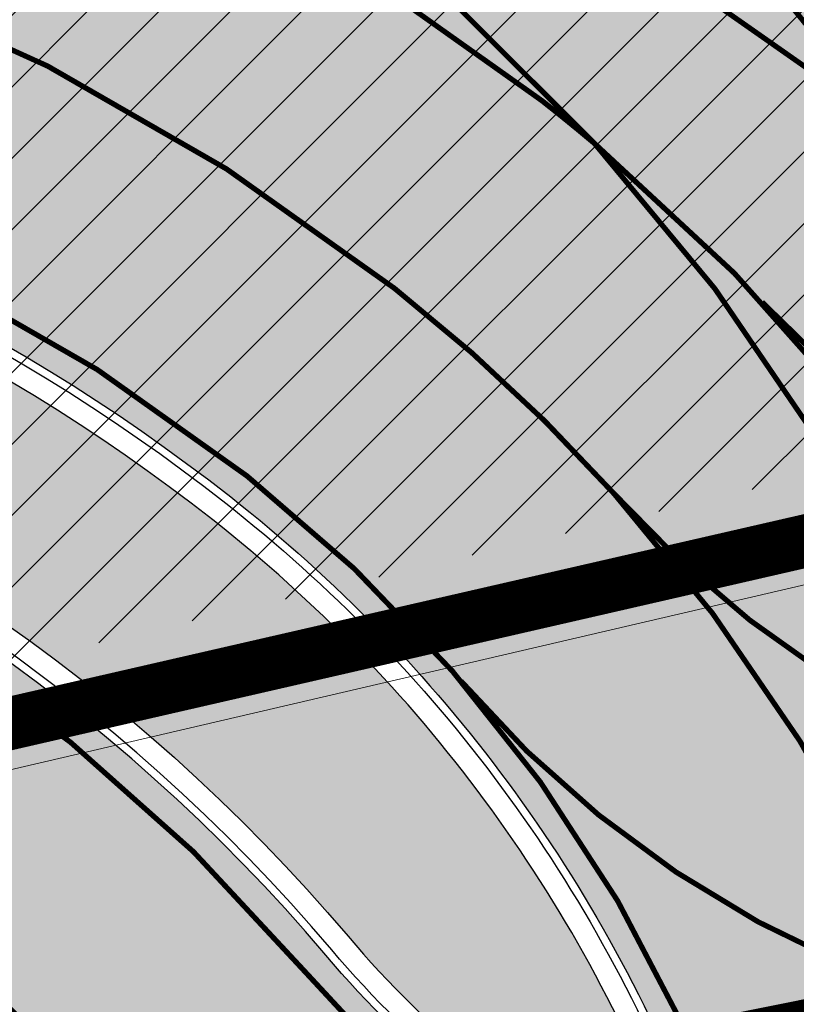
# Model space of a CAD drawing. Units: millimetres. Extents: x -511153 to 25189, y -6563528 to 13100.
# Drawn here: x 8462 to 8477, y 9766 to 9785 of the extents above; entities that cross this region are included whole.
import ezdxf

# ---------------------------------------------------------------- set-up
doc = ezdxf.new("R2010")
doc.units = ezdxf.units.MM
doc.linetypes.add('DASHED', pattern=[19.049999999999997, 12.7, -6.35])
doc.linetypes.add('Tkm_923a', pattern=[1, 0.5, -0.5])
doc.layers.add('______MAANTEEAMETI_PLANEERING', color=7, linetype='Continuous', lineweight=13)
doc.layers.add('OPT-kontaktv-elamumaa', color=2, linetype='Continuous', lineweight=9)
for name, color, linetype in [('piir', 36, 'Continuous'), ('tee', 253, 'Continuous'), ('TL_katend_AB_JRT', 133, 'Continuous'), ('TL_katend_AB_KT', 41, 'Continuous'), ('TL_katend_muldeserv', 34, 'Continuous'), ('TL_L_kattemärgistus', 7, 'Continuous'), ('TL_L_nähtavus', 164, 'Continuous'), ('TL_tee_äk_8x20', 210, 'Continuous'), ('TL_tee_äk_ST_10cm', 192, 'Continuous')]:
    doc.layers.add(name, color=color, linetype=linetype)
for name, color, linetype, true_color in [('TL_katend_AB_ST-1', 7, 'Continuous', 0xcbcbcb), ('TL_katend_haljastus_muru', 7, 'Continuous', 0xe9ffa8), ('TL_tee_murukaitseriba', 7, 'Murukaitse', 0xb57e40), ('TL_tee_servajoon', 1, 'Continuous', 0xff0000)]:
    doc.layers.add(name, color=color, linetype=linetype, true_color=true_color)
doc.styles.add('RP_lines', font='swissl.ttf')
doc.linetypes.add('Murukaitse', pattern='A,0.4,["|",RP_lines,S=0.29,R=0,X=0,Y=-0.305],0', length=0.4)

# ---------------------------------------------------------------- blocks, each defined once
blk = doc.blocks.new('A$C081406f7')
at = {"layer": 'TL_katend_AB_JRT', "transparency": 33554687}
h = blk.add_hatch(color=256, dxfattribs=at)
h.dxf.hatch_style = 1
edge = h.paths.add_edge_path()
edge.add_line((1238.03755399806, 895.507727028802), (1236.573238190264, 895.8329641995952))
edge.add_arc((812.6538120446494, 989.9891250981018), 434.2499999985864, 278.42358354365007, 347.4773947864304, ccw=False)
edge.add_arc((966.0656855625566, -45.96326742041856), 613.0000000020066, 98.42358354406406, 103.1092081943174)
edge.add_line((827.0324824559502, 551.0616637477651), (818.9343210194493, 549.1757905371487))
edge.add_arc((753.8404723717831, 828.6964348163456), 286.9999994948129, 278.9447611017615, 283.1092081942477, ccw=False)
edge.add_arc((797.1422542578075, 553.583357302472), 8.499999972982454, 213.8656565551455, 278.94476124885875, ccw=False)
edge.add_arc((751.3486475009704, 522.8511579474434), 46.6499999998294, 33.86565664215939, 80.02617908076444)
edge.add_arc((767.3693766439101, 613.9527702359483), 45.84955418204962, 246.36187232451698, 260.02621233503993, ccw=False)
edge.add_arc((747.5822471051943, 568.7438330380246), 3.499999999808036, 66.36197162021725, 148.5176474908606)
edge.add_line((744.5974434057716, 570.5716587612405), (744.4117226545932, 570.2683804025874))
edge.add_arc((767.3694772499148, 613.9531991500407), 49.34999376957271, 242.2766531950009, 244.023942322641)
edge.add_line((745.7544007047545, 569.5886823488399), (745.8766449912218, 569.7883048802614))
edge.add_arc((747.5822471051943, 568.7438330380246), 2.000000000103188, 66.36197162043612, 148.517647481358, ccw=False)
edge.add_arc((767.3695055353455, 613.9531969800591), 47.34999680062581, 246.3619396387566, 260.026147109813)
edge.add_arc((751.3486474951496, 522.8511579390615), 45.150000008897, 27.125517666999883, 80.02617907527531, ccw=False)
edge.add_arc((801.6699142513098, 559.9189355196431), 19.35000019557606, 238.40627321629, 245.9109499611945)
edge.add_arc((751.3486473585945, 522.8511578729376), 46.65000016205802, 24.57761558553081, 27.67903173071565)
edge.add_line((792.6601932924241, 544.5209222389385), (792.7407693163259, 544.604107350111))
edge.add_arc((797.1422542715445, 553.5833573210984), 9.99999999262469, 243.8866438613974, 278.944761133879)
edge.add_arc((753.8404721090337, 828.6964359162375), 288.5000006254982, 278.944761119395, 283.1092081727512)
edge.add_line((819.2745326608419, 547.7148812180385), (827.3726943674264, 549.6007544901222))
edge.add_arc((966.0656855709385, -45.96326740831137), 611.4999999908547, 98.42358354425102, 103.10920818013199, ccw=False)
edge.add_arc((812.6538120339392, 989.989125110209), 435.7500000124755, 278.4235835458725, 347.4773947851821)
at = {"layer": 'TL_katend_AB_KT', "transparency": 33554687}
h = blk.add_hatch(color=256, dxfattribs=at)
h.dxf.hatch_style = 1
edge = h.paths.add_edge_path()
edge.add_arc((760.1527486059349, 607.7751159192994), 36.50000031233424, 216.4709249278293, 220.5661217626804)
edge.add_arc((767.3694800558733, 613.953204694204), 45.99999998242128, 220.5661217680934, 239.0436415470302)
edge.add_arc((744.7365387036698, 576.220593274571), 1.999999996075174, 239.0436414859668, 290.8371826000182)
edge.add_arc((747.5822397817392, 568.7438758024946), 5.999957427756725, 66.36174381000382, 110.8372624563138, ccw=False)
edge.add_arc((767.369480105117, 613.9532048217952), 43.35000012027727, 246.36197163502, 260.0261790581303)
edge.add_arc((751.3486475094687, 522.851157954894), 49.14999998997733, 33.86565664101278, 80.02617908894189, ccw=False)
edge.add_arc((797.1422542728251, 553.5833573248237), 5.999999996550032, 213.8656566117462, 278.9447611262895)
edge.add_arc((753.8404722156702, 828.6964352149516), 284.4999999166608, 278.9447611201475, 283.1092081957379)
edge.add_line((818.3673013777006, 551.6106393486261), (826.4654628441203, 553.4965125657618))
edge.add_arc((966.0656856120331, -45.96326782554388), 615.5000004091335, 98.42358354416808, 103.10920819244808, ccw=False)
edge.add_arc((812.6538122210186, 989.9891245244071), 431.7499994060585, 278.4235835301186, 301.2678118288986)
edge.add_arc((1036.229862837587, 621.8053231630474), 0.9999999931718436, 301.267811466231, 384.6241389301952)
edge.add_line((1037.138923479128, 622.2219869801775), (1035.411402901169, 625.9910231325775))
edge.add_line((1035.411402901169, 625.9910231325775), (1043.022154523758, 629.4504788648337))
edge.add_line((1043.022154523758, 629.4504788648337), (1044.174065098632, 626.9162925630808))
edge.add_arc((1045.0844305465, 627.3300978131592), 1.000000016831884, 204.4440994609513, 302.6560834414602)
edge.add_arc((812.6538120288169, 989.9891251008958), 431.7500000139557, 302.6560844126325, 330.7799349023452)
edge.add_arc((1188.591380374623, 779.7119099330157), 0.9999999994466008, 330.7799348853426, 490.6167012945004)
edge.add_line((1187.94038486341, 780.4709915118292), (1187.495170743205, 780.089171689935))
edge.add_line((1187.495170743205, 780.089171689935), (1184.793539382983, 783.2393602589145))
edge.add_line((1184.793539382983, 783.2393602589145), (1188.145013480564, 786.1136159887537))
edge.add_arc((1165.490360954311, 812.5296650798991), 34.80001337170807, 310.6167013353277, 311.8109274034694)
edge.add_line((1188.690647156094, 786.5915145901963), (1190.738482284825, 784.3020145865157))
edge.add_arc((1191.483831148362, 784.9686892200261), 0.9999999976706904, 221.8109274321829, 331.5780255344601)
edge.add_arc((812.6538120631594, 989.9891250934452), 431.7499999812208, 331.5780253392793, 340.1870040582577)
edge.add_arc((1217.905096948612, 843.9858423052356), 0.9999999971670548, 340.1870038771584, 441.6590611897906)
edge.add_arc((1217.760033741477, 842.9964199140668), 1.999999997926284, 81.6590609044218, 160.0567078618602)
edge.add_arc((812.6535318527604, 989.9893153356388), 428.9503326123771, 333.29984260979995, 340.0566967037109, ccw=False)
edge.add_arc((1165.490369807347, 812.5296550029889), 33.99999995879758, 310.6167010714677, 333.2998485069722, ccw=False)
edge.add_line((1187.624217073317, 786.7208812544122), (1175.922845574678, 776.6856749244034))
edge.add_line((1175.922845574678, 776.6856749244034), (1172.531351141632, 779.0466232066974))
edge.add_line((1172.531351141632, 779.0466232066974), (1185.020235039177, 789.7572075817734))
edge.add_arc((1165.490310639143, 812.5297115659341), 30.00008141288409, 310.6167165254561, 333.2998027803677)
edge.add_arc((812.6526808926137, 989.989652809687), 424.9512476492056, 333.2998534577906, 340.0566929611683)
edge.add_arc((1217.760033742175, 842.9964199122041), 6.000000000047609, 72.15919044273221, 160.0567078173691, ccw=False)
edge.add_arc((1219.904647490126, 849.6597998198122), 0.9999999942846093, 252.1591901560946, 340.9872202558288)
edge.add_arc((812.6538119966863, 989.9891251111403), 431.7500000491686, 340.9872199025498, 347.4773947858894)
edge.add_line((1234.132711845683, 896.3750261487439), (1245.27446086565, 946.5385396732017))
edge.add_arc((1215.988144716946, 953.0432830872014), 30.0000000073968, 347.4773947870228, 361.8389063469438)
edge.add_arc((1279.955184762599, 955.0970085663721), 33.99999999687243, 167.477394787649, 181.8389063511254, ccw=False)
edge.add_line((1246.764026471879, 962.4690510993823), (1250.666872519185, 980.0408407850191))
edge.add_arc((1283.858030817937, 972.6687982473522), 34.00000000573532, 149.221597690627, 167.4773947829236, ccw=False)
edge.add_arc((1228.872248320025, 1005.418816999532), 30.00000003466059, 329.2215977175597, 365.1314120587608)
edge.add_arc((1215.575752781937, 1004.224788232706), 43.34999997047248, 5.131412069857352, 26.48547937324309)
edge.add_arc((1305.975541555905, 1049.267858514562), 57.64999998398533, 190.8671647634259, 206.4854793711078, ccw=False)
edge.add_arc((1295.663835851243, 1047.288264896721), 47.14999686824728, 161.6062736441554, 190.8671647448665, ccw=False)
edge.add_arc((1249.97379488172, 1062.481762013398), 1.000000000257591, 341.6062887274181, 421.2869335099446)
edge.add_line((1250.454218402854, 1063.358798637986), (1249.886534570018, 1063.669730770402))
edge.add_line((1249.886534570018, 1063.669730770402), (1251.394356979989, 1066.422635067254))
edge.add_arc((1251.870591191924, 1067.304499796592), 1.002239704595311, 241.6295825645544, 332.3749281381316)
edge.add_arc((1295.663837659056, 1047.288277206011), 47.15000119949782, 153.89316580047, 155.5017181325828, ccw=False)
edge.add_arc((1247.082247634768, 1061.075199609622), 9.349999986054199, 31.74660386353679, 48.11787214852751, ccw=False)
edge.add_arc((1295.663836585241, 1047.288277724758), 44.73000000743441, 155.278346564984, 190.8670968412742)
edge.add_arc((1305.975541565218, 1049.267858513631), 55.22999999285027, 190.8670968416671, 206.4854793678936)
edge.add_arc((1215.575752748991, 1004.224788219668), 45.770000004756, 5.13141208807059, 26.485479366982076, ccw=False)
edge.add_arc((1228.872248351923, 1005.418816993013), 32.4200000035485, -30.778402303526093, 5.131412084076601, ccw=False)
edge.add_arc((1283.858030845411, 972.668798238039), 31.58000003442354, 149.2215977017475, 167.4773947747526)
edge.add_line((1253.029302021721, 979.5161248175427), (1249.126455974416, 961.944335131906))
edge.add_arc((1279.955184770282, 955.0970085663721), 31.58000000418229, 167.4773947885499, 181.8389063478702)
edge.add_arc((1215.988144712057, 953.0432830899954), 32.42000001252146, -12.522605213988925, 1.8389063447784793, ccw=False)
edge.add_line((1247.636890367721, 946.0138237057254), (1236.495141344378, 895.8503101719543))
edge.add_arc((812.6538120427867, 989.9891250999644), 434.1700000002187, 278.42358354346834, 347.4773947848645, ccw=False)
edge.add_arc((966.0656855832785, -45.96326759457588), 613.0800001776895, 98.42358354387078, 103.1092081993893)
edge.add_line((827.0143377571367, 551.139578894712), (818.9161764063174, 549.2537057027221))
edge.add_arc((753.8404720904073, 828.6964361043647), 286.9200008130086, 278.9447611172761, 283.109208193448, ccw=False)
edge.add_arc((797.1422542647924, 553.5833573127165), 8.41999998410468, 213.8656565810622, 278.9447611924826, ccw=False)
edge.add_arc((751.3486474859528, 522.851157923229), 46.73000002580049, 33.8656566573899, 80.02617906766403)
edge.add_arc((767.369376640534, 613.9527702154592), 45.76955416166526, 246.3618721442954, 260.0262123929947, ccw=False)
edge.add_arc((747.5822471056599, 568.7438330370933), 3.580000000794662, 66.36197163623568, 148.5176474823764)
edge.add_line((744.5292193212081, 570.6134376348928), (744.340787722962, 570.3057325137779))
edge.add_arc((767.3694800275844, 613.9532046541572), 49.34999993420625, 223.1687855200663, 242.1835772926261, ccw=False)
edge.add_arc((734.9137852214044, 583.5085356822237), 4.849999999742296, 147.9953772060585, 223.1687855372423, ccw=False)
at = {"layer": 'TL_katend_AB_ST-1', "transparency": 33554687}
h = blk.add_hatch(color=256, dxfattribs=at)
h.dxf.hatch_style = 1
edge = h.paths.add_edge_path(flags=16)
edge.add_arc((787.4398796608439, 540.8096799394116), 20.50000000051438, 217.171936524494, 256.1134050781612)
edge.add_arc((782.2798597862711, 519.9380677603185), 1.000000000812615, 0.373002893483374, 76.11340510803132, ccw=False)
edge.add_arc((755.2804319404531, 519.7622955124825), 27.9999999988757, -38.15365148503088, 0.3730029281799716, ccw=False)
edge.add_arc((758.8190379383741, 516.9823193242773), 23.49999999724652, 311.0905447213284, 321.8463485072775, ccw=False)
edge.add_arc((787.7380766366841, 483.8207572288811), 20.50000000093982, 131.0905447295704, 159.173439735365)
edge.add_arc((767.6428659718949, 491.4648731593043), 0.999999999602807, 289.0751751572561, 339.1734397425009, ccw=False)
edge.add_arc((758.819037935813, 516.9823193242773), 27.99999999939365, 217.1719365202217, 289.0751751849186, ccw=False)
edge.add_arc((720.1729790915269, 487.6781875556335), 20.50000003064245, 37.17193654884377, 76.11340506436885)
edge.add_arc((725.3329989780905, 508.5497997617349), 0.9999999999085125, 180.3730028938742, 256.1134050952246, ccw=False)
edge.add_arc((752.3324268244905, 508.7255720030516), 27.99999999836762, 141.8463484265831, 180.3730029148463, ccw=False)
edge.add_arc((748.793820873485, 511.5055481614545), 23.50000005184094, 130.2460644203068, 141.8463484154927, ccw=False)
edge.add_arc((720.3666725622024, 545.0897295726463), 20.49999997284955, 310.2460643540185, 338.3289594090666)
edge.add_arc((740.3470382734668, 537.1502721020952), 1.000000001200961, 108.2306948893665, 158.3289593433626, ccw=False)
edge.add_arc((748.7938208361156, 511.5055481968448), 27.99999999812832, 37.17193651971081, 108.23069485552139, ccw=False)
edge = h.paths.add_edge_path(flags=16)
edge.add_arc((792.1062231330434, 551.3235232327133), 20.49999992513199, 275.6781024895749, 277.8548170496153)
edge.add_arc((753.8404721337138, 828.6964362328872), 300.5000009353898, 277.8548170306155, 279.0147596274973)
edge.add_arc((801.0821733422345, 530.9205603953451), 0.9999999997512427, -65.05998737236263, 99.01475966293009, ccw=False)
edge.add_arc((845.3574335189769, 435.7118359897286), 103.999999365314, 114.9400126503227, 117.0164912483474)
edge.add_arc((789.2579372308683, 545.7349986750633), 19.49999986976103, 288.1718089375892, 297.01649125966014, ccw=False)
edge.add_arc((795.027485366445, 528.1576749440283), 0.9999999985538272, 186.9268850139613, 288.1718089385336, ccw=False)
edge.add_arc((751.3486474688398, 522.8511579446495), 43.00000003264286, 6.926885006480022, 10.02903369757669)
edge.add_arc((794.1839515655302, 530.4265607222915), 0.5000000167554812, 95.6781046910304, 190.0290314060951, ccw=False)
edge = h.paths.add_edge_path(flags=16)
edge.add_arc((787.7380766490242, 483.8207572279498), 20.50000001310098, 179.7361736691194, 183.7975050595188)
edge.add_arc((368.6602486254415, 456.0039677675813), 399.4999996497904, 3.657296937646379, 3.7975050597137283, ccw=False)
edge.add_arc((766.3486781860702, 481.4236988751218), 0.9999999810584099, -74.21848647954567, 3.657297874311382, ccw=False)
edge.add_arc((756.9657204763498, 514.623248660937), 35.50000000021691, 231.8463485092756, 285.78151440180295, ccw=False)
edge.add_arc((752.3324268254219, 508.7255720021203), 27.99999999836158, 201.0230620017251, 231.8463485088413, ccw=False)
edge.add_arc((727.1296519931639, 499.0394922662526), 1.000000000296267, 61.68558244407052, 201.0230620347391, ccw=False)
edge.add_arc((718.3549215842504, 482.7528687212616), 19.50000000680167, 40.228586765652096, 61.685582459687396, ccw=False)
edge.add_arc((758.819037934998, 516.9823193242773), 33.49999999916957, 220.2285867652606, 283.4690131910312)
edge.add_arc((766.7382992637577, 483.9174542864785), 0.5000000001518043, -0.26382627376267465, 103.46901318677283, ccw=False)
edge = h.paths.add_edge_path(flags=16)
edge.add_arc((756.2642112645553, 505.6367095699534), 42.99999999683376, 186.9268850060264, 190.8903246888296)
edge.add_arc((713.5476188397733, 497.4182710656896), 0.5000000012311732, -84.9926516976492, 10.8903245711561, ccw=False)
edge.add_arc((731.0916031200904, 297.1853844029829), 200.500000709412, 95.00734815880539, 97.33309784015391)
edge.add_arc((705.3726324030431, 497.0372916506603), 0.9999999984743558, 114.24504940279391, 277.33309784899814, ccw=False)
edge.add_arc((662.2554250838002, 592.7760318079963), 103.999999687245, 294.2450493993975, 297.0164912573333)
edge.add_arc((718.3549215777311, 482.7528687464073), 19.49999997651414, 108.1718089631515, 117.01649124831599, ccw=False)
edge.add_arc((712.585373401409, 500.3301925752312), 0.9999999996928437, 6.92688500672142, 108.17180896625419, ccw=False)
edge = h.paths.add_edge_path()
edge.add_arc((755.2804319320712, 519.7622955115512), 28.00000000628072, 21.02306201388942, 51.84634854084442)
edge.add_arc((750.6471382910386, 513.8646188518032), 35.50000000256097, 51.84634854815252, 104.8031337420701)
edge.add_arc((741.7624490420567, 547.2037111856043), 0.9999999991244188, 100.6910060872859, 186.6263896151367)
edge.add_arc((720.3666910629254, 545.0906890388578), 20.50000005867618, -1.1109887534665859, 5.592075046171772, ccw=False)
edge.add_arc((741.3627438235562, 544.6835393086076), 0.4999999994989826, 178.8916932037649, 283.5990873734962)
edge.add_arc((748.7937673337292, 511.5056114504114), 33.49999999483405, 40.22844506998581, 102.6099223221691, ccw=False)
edge.add_arc((789.2579371785978, 545.7349987886846), 19.49999999378539, 220.2285867585765, 241.6855824428353)
edge.add_arc((780.4832067702664, 529.4483752576634), 0.9999999989760575, 241.6855824657375, 381.0230619494784)
edge = h.paths.add_edge_path()
edge.add_arc((751.3487203546101, 522.851275453344), 42.99987165140512, 36.37614963031864, 80.02624757020534)
edge.add_arc((767.369480135967, 613.9532049680129), 49.50000026902611, 254.1083418003197, 260.02617905510783, ccw=False)
edge.add_line((753.8154299561866, 566.3450360223651), (752.034294341458, 560.0888539878651))
edge.add_arc((751.0725131561048, 560.3626731820405), 0.9999999997990852, 269.4758596807213, 344.1083417903498, ccw=False)
edge.add_arc((750.647138291155, 513.8646188583225), 45.49999999645645, 89.47585969030146, 154.4054790161574)
edge.add_arc((664.9691234099446, 554.9045720370486), 49.49999995472176, 297.62453628435725, 334.4054790218767, ccw=False)
edge.add_line((687.9210606149863, 511.0473197968677), (683.8021693399642, 500.2517768638209))
edge.add_arc((672.3483736433554, 549.4357230719179), 50.50000000456075, 283.1092082029192, 335.5677165708763)
edge.add_arc((750.6471382697346, 513.8646188694984), 35.49999997335956, 133.4653177673021, 155.5677165770811, ccw=False)
edge.add_arc((726.9140581361717, 538.9044053200632), 1.000000000883354, -33.89599551268611, 133.4653174342822, ccw=False)
edge.add_arc((711.558109789039, 549.2216167142615), 19.50000001654436, 314.6328028587079, 326.1040041540603, ccw=False)
edge.add_arc((748.7938207273837, 511.505548287183), 33.49999985774806, 134.6328028410638, 141.8463485907322)
edge.add_arc((756.2642112639733, 505.636709571816), 42.99999999649039, 141.8463485619288, 177.7553859427346)
edge.add_arc((712.7975878454745, 507.3404255975038), 0.5000000002135462, 290.56128742145694, 357.7553858085165, ccw=False)
edge.add_arc((720.1729791241232, 487.6781875565648), 20.50000002990283, 110.5612874010364, 118.858378122653)
edge.add_arc((662.2554249728564, 592.7760320827365), 99.49999998225213, 283.1092081998885, 298.85837813467333, ccw=False)
edge.add_line((684.8228046015138, 495.8690489847213), (687.4310947071062, 484.6687444029376))
edge.add_arc((731.0916030405788, 297.1853850791231), 192.5000000292981, 98.30915170534558, 103.10920819751351, ccw=False)
edge.add_arc((706.0906222703634, 468.3694575037807), 19.49989687510427, 36.60372137708049, 98.30915169906137, ccw=False)
edge.add_arc((756.2642112694448, 505.6367095727473), 43.00000000264296, 216.6037213759935, 241.6835252265684)
edge.add_arc((712.3876353673404, 424.2051672050729), 49.50000002586202, 54.702494389692106, 61.683525238648485, ccw=False)
edge.add_line((740.9898289872799, 464.6052231788635), (744.8723856883589, 470.0892608724535))
edge.add_arc((745.688548435457, 469.5114387786016), 1.000000000947062, 75.96468949479367, 144.7024943704481, ccw=False)
edge.add_arc((756.9657204755349, 514.6232486618683), 45.50000000079903, 255.9646894406804, 334.405479014821)
edge.add_line((798.0009802544955, 494.9672710737213), (789.2867221632041, 499.9398277401924))
edge.add_arc((756.9657204677351, 514.6232486665249), 35.50000000983619, 310.97278727587786, 335.5677165774112, ccw=False)
edge.add_arc((779.58738785889, 488.5750209847465), 0.9999999965205466, 145.5217898976952, 310.97278890453356, ccw=False)
edge.add_arc((794.8377066310495, 478.1023050602525), 19.50000003674777, 132.8121575399121, 145.5217915357891, ccw=False)
edge.add_arc((758.8194047025172, 516.9819812308997), 33.49950272464384, 312.8121575234116, 321.8461116531126)
edge.add_arc((751.3486475020181, 522.8511579474434), 42.99999999993875, 321.8461116417944, 357.755385946649)
edge.add_arc((794.8152709228452, 521.1474419264123), 0.499999998977334, 110.56128737150601, 177.7553860165715, ccw=False)
edge.add_arc((787.439879558864, 540.8096801526845), 20.50000023547036, 290.5612874430262, 298.8583780865389)
edge.add_arc((845.3574337776517, 435.711835465394), 99.49999995039634, 103.1092081944534, 118.8583781313875, ccw=False)
edge.add_line((822.790054165409, 532.6188185345381), (805.0863028796157, 540.7205424886197))
edge.add_arc((801.6699141681893, 559.9189353436232), 19.50000000109257, 216.376147826454, 280.09026338794604, ccw=False)
at = {"layer": 'TL_katend_haljastus_muru', "transparency": 33554687}
h = blk.add_hatch(color=256, dxfattribs=at)
h.dxf.hatch_style = 1
edge = h.paths.add_edge_path()
edge.add_arc((767.3695055367425, 613.9531969837844), 47.34999680459351, 246.3619396390155, 260.02614710892885, ccw=False)
edge.add_arc((747.5822471053107, 568.7438330370933), 2.000000000838698, 66.36197163418905, 143.6852553778098)
edge.add_arc((767.3694800771773, 613.9532047351822), 48.95000002898167, 244.0774388036129, 260.0261790752027)
edge.add_arc((751.3486474928213, 522.8511579344049), 43.5500000142049, 36.37619619633108, 80.02617907327931, ccw=False)
edge.add_arc((801.6699141669087, 559.9189353454858), 18.95000000090753, 216.3761961925989, 236.3101008426462)
edge.add_arc((751.3486474986421, 522.8511579437181), 45.15000000374965, 28.14922077276919, 80.02617907861682)
h = blk.add_hatch(color=256, dxfattribs=at)
h.dxf.hatch_style = 1
edge = h.paths.add_edge_path()
edge.add_arc((741.7627544426359, 547.2010512314737), 0.4499999994969724, 104.9228619035363, 185.6355858882951)
edge.add_arc((720.3666725478834, 545.0897295856848), 21.04999998982113, -0.9351782359034928, 5.635585843160413, ccw=False)
edge.add_arc((748.7938208311098, 511.5055481866002), 34.05000000806603, 40.228586765914486, 102.51755201866263, ccw=False)
edge.add_arc((789.2579371752217, 545.7349987877533), 18.94999999157216, 220.2285867731463, 241.6855824489467)
edge.add_arc((780.4832067700336, 529.4483752576634), 0.4499999998187193, 241.6855824550051, 381.0230619163913)
edge.add_arc((755.2804319389397, 519.7622955162078), 27.44999999880106, 21.02306201088238, 51.84634854033958)
edge.add_arc((750.6471382934833, 513.8646188573912), 34.94999999724043, 51.84634854107493, 104.9228619506992)
h = blk.add_hatch(color=256, dxfattribs=at)
h.dxf.hatch_style = 1
edge = h.paths.add_edge_path()
edge.add_arc((782.2798597880173, 519.9380677621812), 0.4499999991947367, 0.3730029419612688, 76.11340510408166)
edge.add_arc((787.4398796623573, 540.8096799422055), 21.050000002984, 217.1719365268733, 256.1134050802496, ccw=False)
edge.add_arc((748.7938208347186, 511.5055481921881), 27.45000000251179, 37.17193652651171, 108.2306948489798)
edge.add_arc((740.347038269625, 537.1502721067518), 0.4499999960089863, 108.2306946070207, 158.3289596259692)
edge.add_arc((720.3666725431103, 545.0897295838222), 21.0499999945547, 310.24606437428645, 338.32895940014646, ccw=False)
edge.add_arc((748.7938208616106, 511.5055481689051), 22.95000003784894, 130.2460644110505, 141.8463484355879)
edge.add_arc((752.3324268264696, 508.7255720021203), 27.45000000032866, 141.8463484477122, 180.3730029140746)
edge.add_arc((725.3329989764607, 508.5497997608036), 0.4499999982573709, 180.3730028241561, 256.1134051475686)
edge.add_arc((720.1729791091057, 487.6781875826418), 21.05000000054321, 37.171936519176484, 76.11340509655969, ccw=False)
edge.add_arc((758.8190379359294, 516.9823193242773), 27.44999999923441, 217.1719365195009, 289.0751751850981)
edge.add_arc((767.6428659711964, 491.4648731602356), 0.4500000005279489, 289.0751751937044, 339.1734397490558)
edge.add_arc((787.7380766343558, 483.8207572288811), 21.04999999879256, 131.0905447272847, 159.1734397314648, ccw=False)
edge.add_arc((758.8190379327862, 516.982319323346), 22.95000000081944, 311.0905447308887, 321.8463485108462)
edge.add_arc((755.2804319409188, 519.7622955124825), 27.44999999836893, 321.8463485087724, 360.3730029335403)
blk.add_lwpolyline([(823.2069175842917, 626.8530391976237), (840.7369175854838, 553.4830392003059), (757.8069175857818, 534.1630392000079), (728.6769175905501, 591.8630391992629)], close=True)
at = {"layer": 'TL_katend_muldeserv', "transparency": 33554687, "flags": 128}
blk.add_lwpolyline([(790.704956927686, 544.4634439982474, 0.2274378525281419), (759.1252462279517, 567.0725838886574, -0.05969209851711748), (748.2839219950838, 570.3470025081187, 0.3433331458651898), (746.200259594596, 569.8174300510436, 0.3433331458651898)], format="xyb", dxfattribs=at)
at = {"layer": 'TL_katend_muldeserv', "transparency": 33554687}
blk.add_arc((751.3486475021346, 522.8511579483747), 49.39999999876955, 33.86565662703268, 80.02617907720906, dxfattribs=at)
at = {"layer": 'TL_L_kattemärgistus', "transparency": 33554687, "const_width": 0.1, "flags": 128}
for points in [[(785.5671088342788, 548.057246575132, 0.1927958358472998), (758.709570572013, 564.7088551064953)], [(779.4361111244652, 548.4459696691483, 0.1670433283266486), (757.7677533413516, 560.3050640188158)], [(778.4469001803081, 549.250678807497, 0.249044771894727), (736.9018937301589, 556.7139858501032, 0.2482956279373015)], [(775.6669239917537, 545.7120728120208, 0.2448065979029597), (738.8941703892779, 552.6217826493084, 0.2440041870423961)], [(772.8869478030829, 542.1734668174759, 0.2455048372035279), (740.1093275054591, 548.2877875631675, 0.2446866145943984)], [(779.4361111246981, 548.4459696700796, 0.008501843382269959), (778.4469001799589, 549.250678807497)], [(779.8037376052234, 541.8441314687952, 0.04298388185873032), (775.6669239908224, 545.7120728101581)], [(773.9884593172465, 532.8182249795645, 0.2900369447049833), (740.2945062819635, 543.3922484330833, 0.2892454975306763)], [(782.9052742683562, 526.7707251757383, 0.1655970792213946), (772.88694780285, 542.1734668156132)], [(771.5033605567878, 528.7255019005388, 0.3274007714332922), (739.19321731315, 538.3398250071332, 0.3265925044955494)], [(773.9884593145689, 532.8182249823585, 0.1372121862591007), (782.9052742682397, 526.7707251757383, 0.1372121862591007)]]:
    blk.add_lwpolyline(points, format="xyb", dxfattribs=at)
at = {"layer": 'TL_L_kattemärgistus', "linetype": 'Tkm_923a', "transparency": 33554687, "const_width": 0.1, "flags": 128}
for points in [[(784.7688152337214, 496.5958272740245, 0.4042879869636746), (779.4361111246981, 548.4459696700796, 0.4042879869636746)], [(781.2302092401078, 499.3758034640923, 0.3664187339384811), (779.4361111244652, 548.4459696691483, 0.3664187339384811)], [(782.5968610014534, 545.4539810018614, 0.1505487439885759), (792.8335707675433, 539.6310161575675, 0.1505487439885759)], [(785.9438065700233, 531.9589121043682, 0.08885454086169163), (779.8037376052234, 541.8441314687952)], [(779.8037376053398, 541.8441314687952, 0.1771941871103103), (791.9499455080368, 535.4123919671401, 0.1771941871103103)], [(776.9203298793873, 538.3085840139538, 0.2305893968114562), (792.9916108753532, 531.3431307077408, 0.2305893968114562)]]:
    blk.add_lwpolyline(points, format="xyb", dxfattribs=at)
at = {"layer": 'TL_L_nähtavus', "linetype": 'DASHED', "ltscale": 0.05, "const_width": 0.1}
blk.add_lwpolyline([(800.7960184823023, 537.7106295032427), (714.1768354219384, 598.3830341165885)], dxfattribs=at)
at = {"layer": 'TL_tee_murukaitseriba', "linetype": 'Murukaitse', "flags": 128}
for points in [[(745.9706952935085, 569.9282741546631, 0.06970205908089674), (758.891428671428, 565.7429864490405, -0.1927958357959213), (786.4125061145751, 548.6799852363765, 0.08719806800696774), (791.1583917817334, 544.1515513779595)], [(741.6468711755006, 547.6358742620796, 0.3674960557501604), (741.3149294730974, 547.1568607781082, -0.02867822504503969), (741.4138686800143, 544.7461680183187, -0.2786828389993183), (774.7901069059735, 533.4963556043804, 0.0938983185873275), (780.2697673811344, 529.0522141447291, 0.695908110862347), (780.9032530178083, 529.6098099183291, 0.1353087700305905), (772.2382866956759, 541.3477920815349, 0.2358211346560397), (741.6468711752677, 547.6358742630109)], [(782.3878602078184, 520.3749154573306, -0.1715685061151478), (770.6666933047818, 528.0910825533792, 0.3203851987475083), (740.2062585633248, 537.5776841687039, 0.2221445384949623), (739.92884457123, 537.3164467951283, -0.1231517279543249), (733.9664787083166, 529.0227518957108, 0.05065905759182437), (730.7469302569516, 525.6834267564118, 0.1697058364434333), (724.8830085140653, 508.5468702232465, 0.3430611016634901), (725.2249985621311, 508.1129520656541, -0.1715685061457004), (736.9461654665647, 500.3967849677429, 0.3244529863228358), (767.7899297726108, 491.0395823903382, 0.2221445380648241), (768.063463404309, 491.3048800360411, -0.1231517278964682), (773.902945621172, 499.6855500042439, 0.04696553345005341), (776.8659285100875, 502.804440760985, 0.1697058365016603), (782.729850251344, 519.9409972997382, 0.3430611012437119), (782.3878602032783, 520.3749154573306)]]:
    blk.add_lwpolyline(points, format="xyb", dxfattribs=at)
at = {"layer": 'TL_tee_servajoon'}
for centre, radius, start in [((751.3486475019017, 522.8511579493061), 49.14999999772882, 33.86565662703268), ((751.3486475012032, 522.8511579474434), 45.14999999977874, 27.12551765251874)]:
    blk.add_arc(centre, radius, start, 80.02617907720906, dxfattribs=at)
at = {"layer": 'TL_tee_äk_8x20'}
for radius in [46.72999999998596, 46.64999999998596]:
    blk.add_arc((751.3486475014361, 522.8511579465121), radius, 33.86565662703268, 80.02617907720906, dxfattribs=at)
at = {"layer": 'TL_tee_äk_ST_10cm', "flags": 128}
for points in [[(774.3701962647028, 533.1411443250254, 0.2791859494536583), (741.4720243682386, 544.195627676323, -0.4862903983658046), (740.8628373647807, 544.6932105077431, 0.02943427812513942), (740.7675878428854, 547.1028502257541, -0.3674960556736442), (741.5052360707195, 548.1673246342689, -0.235821134648697), (772.5780615633121, 541.7802883693948, -0.135308770029426), (781.4166428750614, 529.8071189494804, -0.695908110856551), (780.0088970175711, 528.5680172294378, -0.09389831870088391), (774.3701962589985, 533.1411443306133)], [(774.4847173488233, 533.2380201285705, 0.2791859494513321), (741.4392402049853, 544.342001167126, -0.486290398157344), (741.0128093025414, 544.6903091492131, 0.02943427810429471), (740.916862832848, 547.1175803756341, -0.3674960557501604), (741.5438638264313, 548.0223836237565, -0.2358211346477697), (772.4853956901934, 541.6623348370194, -0.1353087700277117), (781.2766274594469, 529.7533073956147, -0.6959081108875558), (780.0800434803823, 528.7000709334388, -0.09389831870002162), (774.484717343119, 533.2380201350898)]]:
    blk.add_lwpolyline(points, format="xyb", dxfattribs=at)
at = {"layer": 'TL_tee_äk_ST_10cm'}
for centre, radius, start, end in [((751.3486475023674, 522.8511579465121), 43.14999999952768, 36.37605558470677, 80.02617908377162), ((751.3486475015525, 522.8511579465121), 43.00000000003178, 36.37605558470677, 80.02617907720906), ((748.7938208344858, 511.5055481921881), 28.00000000240618, 37.17193650390409, 108.2306948490565), ((748.7938208346022, 511.5055481921881), 27.85000000234343, 37.17193650390409, 108.2306948490565)]:
    blk.add_arc(centre, radius, start, end, dxfattribs=at)
blk = doc.blocks.new('ringtee')
at = {"layer": 'TL_katend_AB_JRT', "transparency": 33554687}
h = blk.add_hatch(color=256, dxfattribs=at)
h.dxf.hatch_style = 1
edge = h.paths.add_edge_path()
edge.add_line((546191.9906364102, 6583318.37468783), (546190.5263206024, 6583318.699925001))
edge.add_arc((545766.6068944568, 6583412.856085899), 434.2499999985864, 278.42358354365007, 347.4773947864304, ccw=False)
edge.add_arc((545920.0187679747, 6582376.903693381), 613.0000000020066, 98.42358354406406, 103.1092081943174)
edge.add_line((545780.9855648681, 6582973.928624549), (545772.8874034316, 6582972.042751338))
edge.add_arc((545707.7935547839, 6583251.563395618), 286.9999994948129, 278.9447611017615, 283.1092081942477, ccw=False)
edge.add_arc((545751.0953366678, 6582976.450318099), 8.49999996870828, 213.865656536953, 278.94476126769223, ccw=False)
edge.add_arc((545705.3017299148, 6582945.71811875), 46.64999999734147, 33.86565664145494, 81.66303267075014)
edge.add_arc((545718.7136492588, 6583037.240230141), 45.84960245535123, 247.1937190917103, 261.6630640675576, ccw=False)
edge.add_arc((545699.5849273937, 6582991.748744538), 3.50000000076952, 67.19381282574767, 151.2623836694937)
edge.add_line((545696.5160199637, 6582993.431541968), (545696.4014566423, 6582993.222613537))
edge.add_arc((545718.7137302399, 6583037.240616707), 49.34999651672339, 243.1200181077078, 244.8635764453331)
edge.add_line((545697.7510846307, 6582992.564116785), (545697.8312660049, 6582992.71034307))
edge.add_arc((545699.584927393, 6582991.748744539), 1.999999999868374, 67.19381279871669, 151.2623836655055, ccw=False)
edge.add_arc((545718.7136492642, 6583037.240230167), 47.34960248180469, 247.193722067318, 261.6630630713058)
edge.add_arc((545705.3017299087, 6582945.718118742), 45.15000000667688, 27.12551766570442, 81.66303266432323, ccw=False)
edge.add_arc((545755.6229966634, 6582982.785896321), 19.35000019557606, 238.40627321629, 245.9109499611945)
edge.add_arc((545705.3017297707, 6582945.718118674), 46.65000016205802, 24.57761558553081, 27.67903173071565)
edge.add_line((545746.6132757046, 6582967.38788304), (545746.6938517285, 6582967.471068151))
edge.add_arc((545751.0953366837, 6582976.450318122), 9.99999999262469, 243.8866438613974, 278.944761133879)
edge.add_arc((545707.7935545212, 6583251.563396717), 288.5000006254982, 278.944761119395, 283.1092081727512)
edge.add_line((545773.227615073, 6582970.581842019), (545781.3257767796, 6582972.467715291))
edge.add_arc((545920.0187679831, 6582376.903693393), 611.4999999908547, 98.42358354425102, 103.10920818013199, ccw=False)
edge.add_arc((545766.6068944435, 6583412.856085914), 435.7500000156145, 278.4235835461518, 347.4773947848964)
at = {"layer": 'TL_katend_AB_KT', "transparency": 33554687}
h = blk.add_hatch(color=256, dxfattribs=at)
h.dxf.hatch_style = 1
edge = h.paths.add_edge_path()
edge.add_arc((545718.6642415745, 6583037.169813977), 45.91391980245781, 219.2663309427136, 239.884554654261)
edge.add_arc((545696.6309723585, 6582999.183403218), 2.000000000717343, 239.8754827663071, 291.6690237519834)
edge.add_arc((545699.5849273922, 6582991.748744536), 6.000000002989348, 67.19381281250571, 111.66902372785259, ccw=False)
edge.add_arc((545718.7136492446, 6583037.240230099), 43.34960241136286, 247.1937136827834, 261.6630658891829)
edge.add_arc((545705.3017299154, 6582945.71811875), 49.14999999863173, 33.865656643315106, 81.66303267121828, ccw=False)
edge.add_arc((545751.095336685, 6582976.450318126), 5.999999996550032, 213.8656566117462, 278.9447611262895)
edge.add_arc((545707.7935546278, 6583251.563396016), 284.4999999166608, 278.9447611201475, 283.1092081957379)
edge.add_line((545772.3203837898, 6582974.47760015), (545780.4185452563, 6582976.363473367))
edge.add_arc((545920.0187680242, 6582376.903692976), 615.5000004091335, 98.42358354416808, 103.10920819244808, ccw=False)
edge.add_arc((545766.6068946332, 6583412.856085326), 431.7499994060585, 278.4235835301186, 301.2678118288986)
edge.add_arc((545990.1829452497, 6583044.672283964), 0.9999999931718436, 301.267811466231, 384.6241389301952)
edge.add_line((545991.0920058913, 6583045.088947781), (545989.3644853133, 6583048.857983934))
edge.add_line((545989.3644853133, 6583048.857983934), (545996.9752369359, 6583052.317439666))
edge.add_line((545996.9752369359, 6583052.317439666), (545998.1271475108, 6583049.783253364))
edge.add_arc((545999.0375129554, 6583050.197058603), 1.000000009239796, 204.4440989553003, 302.6560839442197)
edge.add_arc((545766.606894446, 6583412.856085897), 431.7500000073341, 302.6560844124066, 330.7799349025602)
edge.add_arc((546142.5444627868, 6583202.578870734), 0.9999999994466008, 330.7799348853426, 490.6167012945004)
edge.add_line((546141.8934672755, 6583203.337952313), (546141.4482531553, 6583202.956132491))
edge.add_line((546141.4482531553, 6583202.956132491), (546138.7466217951, 6583206.10632106))
edge.add_line((546138.7466217951, 6583206.10632106), (546142.0980958927, 6583208.98057679))
edge.add_arc((546119.4434433664, 6583235.396625881), 34.80001337170807, 310.6167013353277, 311.8109274034694)
edge.add_line((546142.6437295682, 6583209.458475391), (546144.691564697, 6583207.168975388))
edge.add_arc((546145.4369135605, 6583207.835650021), 0.9999999976706904, 221.8109274321829, 331.5780255344601)
edge.add_arc((545766.6068944753, 6583412.856085895), 431.7499999812208, 331.5780253392793, 340.1870040582577)
edge.add_arc((546171.8581793607, 6583266.852803106), 0.9999999971670548, 340.1870038771584, 441.6590611897906)
edge.add_arc((546171.7131161536, 6583265.863380715), 1.999999997926284, 81.6590609044218, 160.0567078618602)
edge.add_arc((545766.6066142649, 6583412.856276137), 428.9503326123771, 333.29984260979995, 340.0566967037109, ccw=False)
edge.add_arc((546119.4434522251, 6583235.3966158), 33.99999995171317, 310.6167010694282, 333.2998485097515, ccw=False)
edge.add_line((546141.5772994854, 6583209.587842056), (546129.8759279868, 6583199.552635726))
edge.add_line((546129.8759279868, 6583199.552635726), (546126.4844335538, 6583201.913584008))
edge.add_line((546126.4844335538, 6583201.913584008), (546138.9733174513, 6583212.624168383))
edge.add_arc((546119.4433930513, 6583235.396672367), 30.00008141288409, 310.6167165254561, 333.2998027803677)
edge.add_arc((545766.6057633047, 6583412.856613611), 424.9512476492056, 333.2998534577906, 340.0566929611683)
edge.add_arc((546171.7131161543, 6583265.863380713), 6.000000000047609, 72.15919044273221, 160.0567078173691, ccw=False)
edge.add_arc((546173.8577299064, 6583272.526760614), 0.9999999884763127, 252.1591897967313, 340.9872205811998)
edge.add_arc((545766.6068944088, 6583412.856085912), 431.7500000491686, 340.9872199025498, 347.4773947858894)
edge.add_line((546188.0857942578, 6583319.24198695), (546199.2275432778, 6583369.405500474))
edge.add_arc((546169.9412271288, 6583375.910243888), 30.00000000762409, 347.4773947871192, 361.8389063469295)
edge.add_arc((546233.9082671747, 6583377.963969368), 33.99999999687243, 167.477394787649, 181.8389063511254, ccw=False)
edge.add_line((546200.717108884, 6583385.336011901), (546204.6199549313, 6583402.907801586))
edge.add_arc((546237.8111132301, 6583395.535759049), 34.00000000573532, 149.221597690627, 167.4773947829236, ccw=False)
edge.add_arc((546182.8253307322, 6583428.285777801), 30.00000003466059, 329.2215977175597, 365.1314120587608)
edge.add_arc((546169.5288351941, 6583427.091749034), 43.34999997047248, 5.131412069857352, 26.48547937324309)
edge.add_arc((546259.928623968, 6583472.134819316), 57.64999998398533, 190.8671647634259, 206.4854793711078, ccw=False)
edge.add_arc((546249.6169182605, 6583470.155225699), 47.14999686556467, 161.6062736441133, 190.8671647466447, ccw=False)
edge.add_arc((546203.9268772939, 6583485.348722815), 1.000000000257591, 341.6062887274181, 421.2869335099446)
edge.add_line((546204.407300815, 6583486.225759439), (546203.8396169821, 6583486.536691572))
edge.add_line((546203.8396169821, 6583486.536691572), (546205.3474393921, 6583489.289595868))
edge.add_arc((546205.823673604, 6583490.171460598), 1.002239704595311, 241.6295825645544, 332.3749281381316)
edge.add_arc((546249.6169200712, 6583470.155238007), 47.15000119949782, 153.89316580047, 155.5017181325828, ccw=False)
edge.add_arc((546201.0353300469, 6583483.942160411), 9.349999986054199, 31.74660386353679, 48.11787214852751, ccw=False)
edge.add_arc((546249.6169189974, 6583470.155238526), 44.73000000743441, 155.278346564984, 190.8670968412742)
edge.add_arc((546259.9286239774, 6583472.134819315), 55.22999999285027, 190.8670968416671, 206.4854793678936)
edge.add_arc((546169.5288351611, 6583427.091749021), 45.770000004756, 5.13141208807059, 26.485479366982076, ccw=False)
edge.add_arc((546182.825330764, 6583428.285777794), 32.4200000035485, -30.778402303526093, 5.131412084076601, ccw=False)
edge.add_arc((546237.8111132622, 6583395.535759037), 31.58000003937743, 149.2215977031673, 167.4773947732854)
edge.add_line((546206.9823844339, 6583402.383085619), (546203.0795383865, 6583384.811295933))
edge.add_arc((546233.9082671824, 6583377.963969368), 31.58000000418229, 167.4773947885499, 181.8389063478702)
edge.add_arc((546169.9412271242, 6583375.910243891), 32.42000001252146, -12.522605213988925, 1.8389063447784793, ccw=False)
edge.add_line((546201.5899727799, 6583368.880784507), (546190.4482237565, 6583318.717270973))
edge.add_arc((545766.6068944549, 6583412.856085901), 434.1700000002187, 278.42358354346834, 347.4773947848645, ccw=False)
edge.add_arc((545920.0187679954, 6582376.903693207), 613.0800001776895, 98.42358354387078, 103.1092081993893)
edge.add_line((545780.9674201693, 6582974.006539696), (545772.8692588184, 6582972.120666504))
edge.add_arc((545707.7935545025, 6583251.563396906), 286.9200008130086, 278.9447611172761, 283.109208193448, ccw=False)
edge.add_arc((545751.0953366725, 6582976.450318105), 8.419999975592535, 213.8656565452145, 278.94476123207255, ccw=False)
edge.add_arc((545705.3017299024, 6582945.718118729), 46.730000019629, 33.86565665559202, 81.66303265923192)
edge.add_arc((545718.7136492613, 6583037.240230135), 45.76960244997696, 247.1937189218674, 261.66306411844363, ccw=False)
edge.add_arc((545699.5849273944, 6582991.748744536), 3.58000000250884, 67.19381284789064, 151.2623836415009)
edge.add_line((545696.4458735081, 6582993.47000591), (545696.3300939021, 6582993.258859347))
edge.add_arc((545718.7137317465, 6583037.24061982), 49.34999997422327, 223.8538149345858, 243.0270910501691, ccw=False)
edge.add_arc((545687.4347614113, 6583005.588194742), 5.000000016011883, 149.7150460271805, 210.5078281205975, ccw=False)

msp = doc.modelspace()

# ---------------------------------------------------------------- hatches: boundary and pattern name
at = {"layer": 'OPT-kontaktv-elamumaa', "true_color": 0xf8d731}
h = msp.add_hatch(dxfattribs=at)
h.set_pattern_fill('ANSI31', color=40, scale=0.3, style=0)
h.set_pattern_definition([(45, (0, 0), (-0.6735192090801865, 0.6735192090801865), [])])
h.paths.add_polyline_path([(8450.504725174676, 9769.928969286422), (8533.84935535763, 9789.486704601946), (8516.890440691775, 9860.693242697085), (8613.633991348092, 9897.169943154324), (8608.264799013501, 9907.95166186808), (8529.351802874557, 9961.26014630586), (8490.527693667758, 9987.94727237828), (8443.737653346034, 10025.14366671175), (8356.052805044688, 9957.768439199077), (8391.019105889834, 9886.359281443292), (8422.313288772759, 9825.74947580606)])

# ---------------------------------------------------------------- linework, layer by layer
at = {"layer": 'piir', "const_width": 1}
msp.add_lwpolyline([(8893.675739506725, 9972.594941779971), (8870.839021689259, 9947.896615961741), (8831.394728789106, 9903.559562033857), (8817.504735857947, 9889.42859585589), (8790.707385109272, 9865.125975078321), (8749.912402953953, 9838.114470650966), (8704.047995830886, 9820.9187124038), (8627.03208802105, 9801.386711596511), (8536.88891583099, 9779.8612618529), (8491.534923413536, 9768.71504226746), (8455.436682472704, 9761.466178156785), (8428.464563876856, 9755.334332846629), (8388.258699828526, 9746.06217233371), (8352.078283277573, 9734.091077326331), (8315.887450099923, 9727.550412179844), (8220.464205603348, 9722.734568776388)], dxfattribs=at)
at = {"layer": 'piir', "color": 36, "const_width": 1}
msp.add_lwpolyline([(8450.825497637008, 9768.93687799215), (8534.933211371099, 9788.228180853868)], dxfattribs=at)

# ---------------------------------------------------------------- block references
at = {"layer": '______MAANTEEAMETI_PLANEERING', "color": 9, "ltscale": 0.5, "true_color": 0xc7c8ca}
msp.add_blockref('A$C081406f7', (7693.615201684181, 9233.998264523587), dxfattribs=at)
at = {"layer": 'tee'}
msp.add_blockref('ringtee', (-537260.2522610456, -6573188.916721917), dxfattribs=at)

doc.saveas('drawing.dxf')
